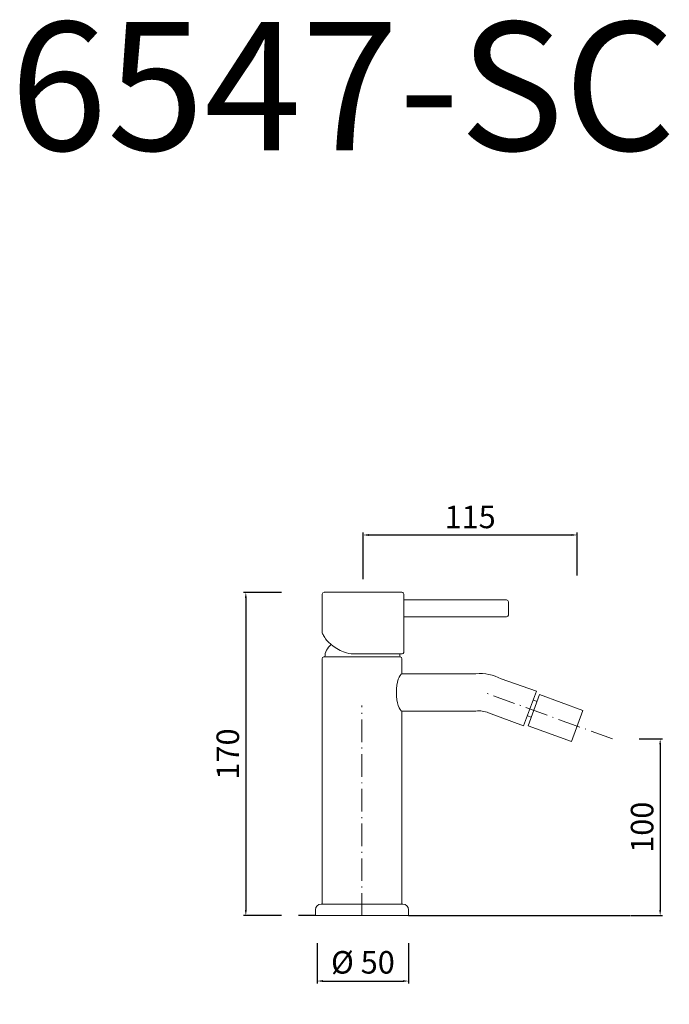
# Model space of a CAD drawing. Units: millimetres. Extents: x 7410 to 7756, y 10104 to 10629.
import ezdxf

# ---------------------------------------------------------------- set-up
doc = ezdxf.new("R2010")
doc.units = ezdxf.units.MM
doc.linetypes.add('ACAD_ISO10W100', pattern=[18.5, 12, -3, 0.5, -3])
doc.layers.get('Defpoints').update_dxf_attribs({"lineweight": 9})
for name, color, linetype, lineweight in [('ASSI', 8, 'ACAD_ISO10W100', 13), ('Livello 1', 7, 'Continuous', 15), ('piano', 3, 'Continuous', 30), ('QUOTE', 6, 'Continuous', 13)]:
    doc.layers.add(name, color=color, linetype=linetype, lineweight=lineweight)
doc.styles.get("Standard").update_dxf_attribs({"font": 'arial.ttf'})
doc.dimstyles.new('ISO-25', dxfattribs={"dimtxt": 15, "dimasz": 3, "dimexe": 1.25, "dimexo": 0.625, "dimgap": 3.5, "dimtad": 1, "dimdec": 0, "dimtxsty": 'Standard', "dimcen": 2.5, "dimadec": 0, "dimazin": 0, "dimtfac": 1, "dimtdec": 0, "dimtmove": 0, "dimatfit": 3, "dimfxl": 1, "dimarcsym": 0})

# ---------------------------------------------------------------- blocks, each defined once
blk = doc.blocks.new('*D58')
at = {"layer": 'Defpoints', "color": 0, "transparency": 16777216}
for p in [(7568.34, 10137.24), (7617.05, 10137.24), (7617.05, 10116.48)]:
    blk.add_point(p, dxfattribs=at)
at = {"layer": 'QUOTE', "color": 0, "lineweight": -2, "transparency": 16777216}
for p, q in [((7568.34, 10136.62), (7568.34, 10115.23)), ((7617.05, 10136.62), (7617.05, 10115.23)), ((7571.34, 10116.48), (7614.05, 10116.48))]:
    blk.add_line(p, q, dxfattribs=at)
at = {"layer": 'QUOTE', "color": 0, "transparency": 16777216}
for points in [[(7571.34, 10116.98), (7571.34, 10115.98), (7568.34, 10116.48)], [(7614.05, 10116.98), (7614.05, 10115.98), (7617.05, 10116.48)]]:
    blk.add_solid(points, dxfattribs=at)
at = {"layer": 'QUOTE', "color": 0, "transparency": 16777216, "insert": (7592.69, 10126.45), "char_height": 15, "attachment_point": 5}
blk.add_mtext('{\\H0.8x;%%C 50}', dxfattribs=at)
blk = doc.blocks.new('*D59')
at = {"layer": 'Defpoints', "color": 0, "transparency": 16777216}
for p in [(7549.93, 10323.64), (7530.27, 10151.37), (7549.93, 10151.37)]:
    blk.add_point(p, dxfattribs=at)
at = {"layer": 'QUOTE', "color": 0, "lineweight": -2, "transparency": 16777216}
for p, q in [((7549.31, 10323.64), (7529.02, 10323.64)), ((7530.27, 10320.64), (7530.27, 10154.37)), ((7549.31, 10151.37), (7529.02, 10151.37))]:
    blk.add_line(p, q, dxfattribs=at)
at = {"layer": 'QUOTE', "color": 0, "transparency": 16777216}
for points in [[(7529.77, 10320.64), (7530.77, 10320.64), (7530.27, 10323.64)], [(7529.77, 10154.37), (7530.77, 10154.37), (7530.27, 10151.37)]]:
    blk.add_solid(points, dxfattribs=at)
at = {"layer": 'QUOTE', "color": 0, "transparency": 16777216, "insert": (7520.65, 10237.5), "char_height": 15, "attachment_point": 5, "rotation": 90}
blk.add_mtext('{\\H0.8x;170}', dxfattribs=at)
blk = doc.blocks.new('*D60')
at = {"layer": 'Defpoints', "color": 0, "transparency": 16777216}
for p in [(7739.37, 10245.56), (7735.13, 10151.37), (7751.17, 10151.37)]:
    blk.add_point(p, dxfattribs=at)
at = {"layer": 'QUOTE', "color": 0, "lineweight": -2, "transparency": 16777216}
for p, q in [((7740, 10245.56), (7752.42, 10245.56)), ((7751.17, 10242.56), (7751.17, 10154.37)), ((7735.76, 10151.37), (7752.42, 10151.37))]:
    blk.add_line(p, q, dxfattribs=at)
at = {"layer": 'QUOTE', "color": 0, "transparency": 16777216}
for points in [[(7750.67, 10242.56), (7751.67, 10242.56), (7751.17, 10245.56)], [(7750.67, 10154.37), (7751.67, 10154.37), (7751.17, 10151.37)]]:
    blk.add_solid(points, dxfattribs=at)
at = {"layer": 'QUOTE', "color": 0, "transparency": 16777216, "insert": (7741.54, 10198.46), "char_height": 15, "attachment_point": 5, "rotation": 90}
blk.add_mtext('{\\H0.8x;100}', dxfattribs=at)
blk = doc.blocks.new('*D61')
at = {"layer": 'Defpoints', "color": 0, "transparency": 16777216}
for p in [(7706.91, 10354.22), (7592.76, 10330.03), (7706.91, 10332.07)]:
    blk.add_point(p, dxfattribs=at)
at = {"layer": 'QUOTE', "color": 0, "lineweight": -2, "transparency": 16777216}
for p, q in [((7592.76, 10330.65), (7592.76, 10355.47)), ((7595.76, 10354.22), (7703.91, 10354.22)), ((7706.91, 10332.69), (7706.91, 10355.47))]:
    blk.add_line(p, q, dxfattribs=at)
at = {"layer": 'QUOTE', "color": 0, "transparency": 16777216}
for points in [[(7595.76, 10354.72), (7595.76, 10353.72), (7592.76, 10354.22)], [(7703.91, 10354.72), (7703.91, 10353.72), (7706.91, 10354.22)]]:
    blk.add_solid(points, dxfattribs=at)
at = {"layer": 'QUOTE', "color": 0, "transparency": 16777216, "insert": (7649.84, 10363.85), "char_height": 15, "attachment_point": 5}
blk.add_mtext('{\\H0.8x;115}', dxfattribs=at)

msp = doc.modelspace()

# ---------------------------------------------------------------- linework, layer by layer
at = {"layer": 'ASSI'}
msp.add_line((7725.71, 10245.56), (7658.26, 10269.98), dxfattribs=at)
msp.add_lwpolyline([(7592.2, 10151.37), (7592.2, 10263.35)], dxfattribs=at)
at = {"layer": 'Livello 1'}
for p, q in [((7613.69, 10280.19), (7652.89, 10280.19)), ((7666.45, 10277.53), (7685.31, 10270.96)), ((7685.31, 10270.96), (7678.38, 10252.42)), ((7680.76, 10252.54), (7686.86, 10269.19)), ((7685.53, 10265.56), (7683.61, 10266.22)), ((7686.86, 10269.19), (7709.98, 10260.73)), ((7652.89, 10260.37), (7613.53, 10260.37)), ((7709.95, 10260.65), (7703.88, 10244.07)), ((7678.38, 10252.42), (7659.67, 10259.42)), ((7682.41, 10257.04), (7680.39, 10257.8)), ((7703.88, 10244.07), (7680.76, 10252.54))]:
    msp.add_line(p, q, dxfattribs=at)
for points in [[(7570.96, 10322.7), (7570.96, 10302.1)], [(7613.53, 10323.73), (7571.99, 10323.73)], [(7614.47, 10319.69), (7669.33, 10319.69)], [(7670.27, 10318.66), (7670.27, 10311.54)], [(7669.33, 10310.59), (7614.46, 10310.59)], [(7613.53, 10157.46), (7570.96, 10157.46), (7570.96, 10288.28)], [(7571.9, 10289.22), (7612.5, 10289.22)], [(7613.53, 10288.28), (7613.53, 10280.17)], [(7613.53, 10260.38), (7613.53, 10157.46)], [(7570.44, 10157.46), (7614.05, 10157.46)], [(7567.35, 10151.37), (7617.05, 10151.37), (7617.05, 10154.46)], [(7567.35, 10154.46), (7567.35, 10151.37)]]:
    msp.add_lwpolyline(points, dxfattribs=at)
for centre, radius, start, end in [((7613.66, 10291.61), 0.777, 270, 0), ((7655.48, 10257.44), 22.89, 61.3693, 96.4776), ((7654.44, 10246.75), 13.7, 67.5475, 96.4695)]:
    msp.add_arc(centre, radius, start, end, dxfattribs=at)
for ratio, start_param, end_param in [(0.599364, 5.701075, 6.283185), (0.59948, 9.424778, 9.552695)]:
    msp.add_ellipse((7592.47, 10289.31), major_axis=(-20.03, 0), ratio=ratio, start_param=start_param, end_param=end_param, dxfattribs=at)
at = {"layer": 'Livello 1', "extrusion": (0, 0, -1)}
msp.add_ellipse((7613.69, 10270.28), major_axis=(0, 9.91), ratio=0.313454, start_param=3.141593, end_param=6.283185, dxfattribs=at)
at = {"layer": 'Livello 1'}
for points in [[(7571.99, 10323.64), (7571.46, 10323.64), (7571.04, 10323.22), (7571.04, 10322.7), (7571.04, 10322.7), (7571.04, 10322.7), (7571.04, 10322.7)], [(7614.48, 10322.7), (7614.48, 10323.22), (7614.05, 10323.64), (7613.53, 10323.73), (7613.53, 10323.73), (7613.53, 10323.73), (7613.53, 10323.73)], [(7670.27, 10318.66), (7670.27, 10319.18), (7669.85, 10319.61), (7669.33, 10319.69), (7669.33, 10319.69), (7669.33, 10319.69), (7669.33, 10319.69)], [(7613.53, 10288.28), (7613.45, 10288.8), (7613.02, 10289.22), (7612.5, 10289.22), (7612.5, 10289.22), (7612.5, 10289.31), (7612.5, 10289.31)], [(7570.44, 10157.46), (7568.78, 10157.46), (7567.44, 10156.12), (7567.44, 10154.46), (7567.44, 10154.46), (7567.44, 10154.46), (7567.44, 10154.46)], [(7617.05, 10154.46), (7617.05, 10156.12), (7615.71, 10157.46), (7614.05, 10157.46), (7614.05, 10157.46), (7614.05, 10157.46), (7614.05, 10157.46)]]:
    msp.add_open_spline(points, degree=3, knots=[0, 0, 0, 0, 1, 1, 1, 2, 2, 2, 2], dxfattribs=at)
for points in [[(7614.48, 10322.7), (7614.44, 10297.77), (7614.44, 10293.34), (7614.44, 10291.61)], [(7669.33, 10310.59), (7669.85, 10310.59), (7670.27, 10311.02), (7670.27, 10311.54)], [(7570.96, 10302.1), (7571.04, 10301.71), (7571.27, 10301.37), (7571.48, 10301.14)], [(7576.92, 10294.88), (7572.76, 10298.17), (7571.97, 10299.99), (7571.48, 10301.14)], [(7587.31, 10290.84), (7587.31, 10290.84), (7581.66, 10291.14), (7576.92, 10294.88)], [(7613.66, 10290.84), (7610.5, 10290.84), (7598.25, 10290.84), (7587.31, 10290.84)]]:
    msp.add_open_spline(points, degree=3, dxfattribs=at)
at = {"layer": 'Livello 1', "lineweight": 9}
msp.add_open_spline([(7571.9, 10289.22), (7571.38, 10289.22), (7570.96, 10288.8), (7570.96, 10288.28), (7570.96, 10288.28), (7570.96, 10288.28), (7570.96, 10288.28)], degree=3, knots=[0, 0, 0, 0, 1, 1, 1, 2, 2, 2, 2], dxfattribs=at)
at = {"layer": 'piano'}
for points in [[(7567.35, 10151.37), (7558.34, 10151.37)], [(7617.05, 10151.37), (7735.33, 10151.37)]]:
    msp.add_lwpolyline(points, dxfattribs=at)

# ---------------------------------------------------------------- texts
at = {"layer": 'QUOTE', "insert": (7581.94, 10593.43), "char_height": 68.4451, "attachment_point": 5}
msp.add_mtext('\\A1;6547-SC', dxfattribs=at)

# ---------------------------------------------------------------- dimensions: what is measured, and where the dimension line sits
at = {"layer": 'QUOTE'}
dim = msp.add_linear_dim(base=(7706.91, 10354.22), p1=(7592.76, 10330.03), p2=(7706.91, 10332.07), text='{\\H0.8x;115}', dimstyle='ISO-25', dxfattribs=at)
dim.commit()
dim.dimension.update_dxf_attribs({"geometry": '*D61', "text_midpoint": (7649.84, 10363.85)})
for base, p1, p2, text, picture, middle in [((7530.27, 10151.37), (7549.93, 10323.64), (7549.93, 10151.37), '{\\H0.8x;170}', '*D59', (7520.65, 10237.5)), ((7751.17, 10151.37), (7739.37, 10245.56), (7735.13, 10151.37), '{\\H0.8x;100}', '*D60', (7741.54, 10198.46))]:
    dim = msp.add_linear_dim(base=base, p1=p1, p2=p2, angle=90, text=text, dimstyle='ISO-25', dxfattribs=at)
    dim.commit()
    dim.dimension.update_dxf_attribs({"geometry": picture, "text_midpoint": middle})
dim = msp.add_linear_dim(base=(7617.05, 10116.48), p1=(7568.34, 10137.24), p2=(7617.05, 10137.24), text='{\\H0.8x;%%C 50}', dimstyle='ISO-25', dxfattribs=at)
dim.commit()
dim.dimension.update_dxf_attribs({"geometry": '*D58', "text_midpoint": (7592.69, 10116.48), "dimtype": 160})

doc.saveas('drawing.dxf')
